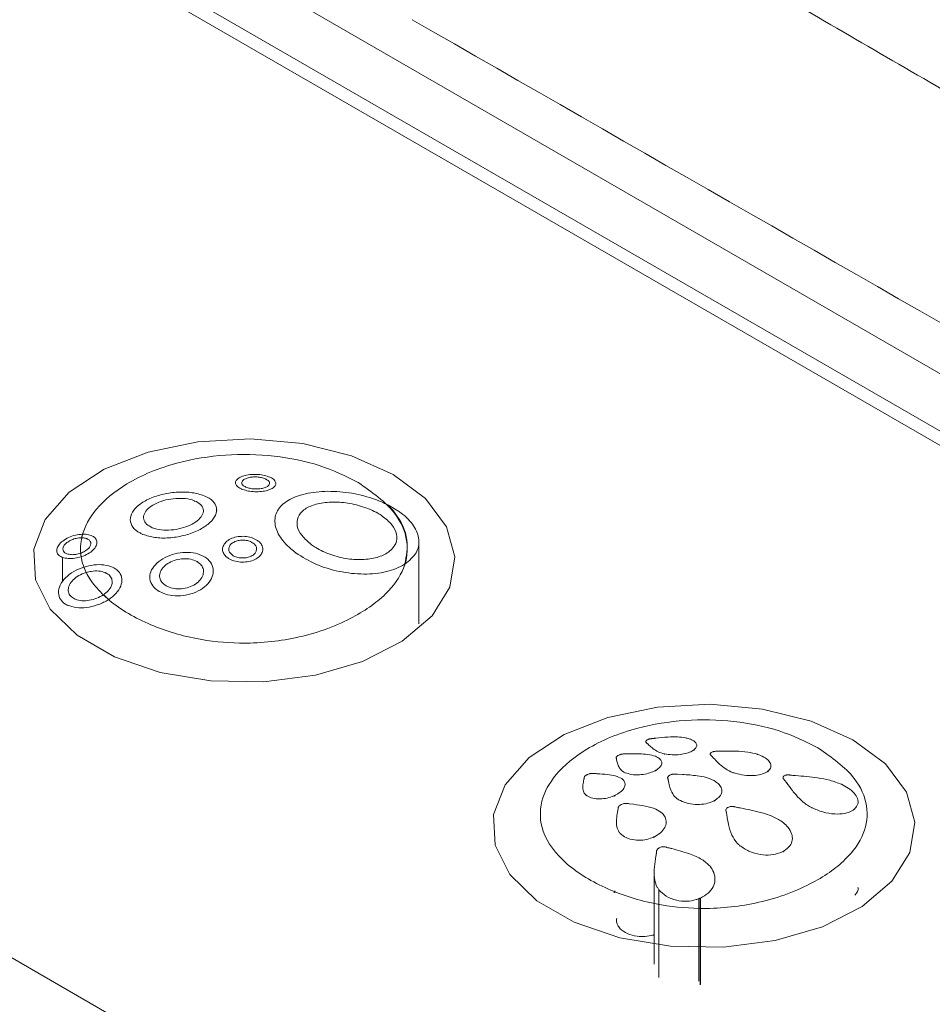
# Paper-space layout 'Isometrica' of a CAD drawing. Units: millimetres. Extents: x -489 to 1663, y -523 to 1233.
# Drawn here: x 184 to 210, y 329 to 357 of the extents above; entities that cross this region are included whole.
import ezdxf

# ---------------------------------------------------------------- set-up
doc = ezdxf.new("R2010")
doc.units = ezdxf.units.MM

psp = doc.layouts.new('Isometrica')

# ---------------------------------------------------------------- linework, layer by layer
at = {"color": 7, "linetype": 'Continuous', "lineweight": 15}
for p, q in [((142.389, 385.531), (239.97, 329.199)), ((143.803, 383.082), (235.727, 330.016)), ((235.727, 329.607), (143.803, 382.674)), ((209.564, 314.912), (117.64, 367.979)), ((189.761, 343.523), (189.761, 343.507)), ((190.905, 343.486), (190.905, 343.503)), ((189.225, 342.739), (189.225, 342.755)), ((194.375, 342.729), (194.106, 342.888)), ((186.771, 342.477), (186.771, 342.46)), ((190.879, 342.439), (190.879, 342.424)), ((185.822, 341.812), (185.822, 341.828)), ((194.974, 339.518), (194.974, 341.844)), ((185.358, 341.522), (185.371, 341.42)), ((189.392, 341.633), (189.392, 341.616)), ((190.536, 341.619), (190.536, 341.635)), ((185.451, 341.128), (185.519, 340.975)), ((189.127, 340.997), (189.127, 341.013)), ((186.531, 340.738), (186.531, 340.752)), ((187.326, 340.839), (187.326, 340.823)), ((184.73, 340.408), (184.73, 340.39)), ((201.421, 336.162), (201.421, 336.145)), ((201.452, 336.104), (201.452, 336.121)), ((202.787, 335.913), (202.787, 335.93)), ((202.789, 335.915), (202.789, 335.932)), ((202.87, 336.041), (202.87, 336.058)), ((200.577, 335.705), (200.577, 335.689)), ((200.584, 335.665), (200.584, 335.682)), ((203.254, 335.811), (203.254, 335.795)), ((203.254, 335.805), (203.255, 335.803)), ((203.286, 335.764), (203.295, 335.755)), ((203.286, 335.748), (203.286, 335.764)), ((203.295, 335.755), (203.348, 335.698)), ((203.476, 335.89), (203.455, 335.889)), ((203.621, 335.893), (203.476, 335.89)), ((204.598, 335.803), (204.591, 335.806)), ((201.876, 335.542), (201.876, 335.558)), ((204.978, 335.46), (204.978, 335.478)), ((199.671, 335.136), (199.671, 335.127)), ((199.672, 335.136), (199.672, 335.129)), ((201.685, 335.322), (201.685, 335.339)), ((201.689, 335.324), (201.689, 335.34)), ((202.043, 335.137), (202.043, 335.121)), ((202.047, 335.158), (202.046, 335.156)), ((202.051, 335.109), (202.054, 335.098)), ((202.051, 335.092), (202.051, 335.109)), ((202.054, 335.098), (202.068, 335.028)), ((202.318, 335.239), (202.297, 335.24)), ((202.462, 335.232), (202.318, 335.239)), ((204.884, 335.303), (204.884, 335.32)), ((204.886, 335.321), (204.886, 335.321)), ((204.886, 335.305), (204.886, 335.321)), ((204.886, 335.305), (204.886, 335.321)), ((204.888, 335.306), (204.888, 335.323)), ((205.322, 335.144), (205.322, 335.128)), ((205.357, 335.068), (205.357, 335.084)), ((199.631, 334.868), (199.631, 334.85)), ((200.832, 334.932), (200.832, 334.948)), ((203.372, 335.052), (203.367, 335.055)), ((200.546, 334.62), (200.546, 334.636)), ((200.55, 334.622), (200.55, 334.638)), ((203.581, 334.749), (203.581, 334.766)), ((200.636, 334.25), (200.619, 334.16)), ((200.638, 334.263), (200.636, 334.25)), ((200.637, 334.273), (200.637, 334.259)), ((200.638, 334.273), (200.638, 334.263)), ((200.84, 334.409), (200.836, 334.409)), ((200.947, 334.399), (200.927, 334.402)), ((201.07, 334.383), (200.947, 334.399)), ((203.36, 334.466), (203.36, 334.483)), ((203.363, 334.484), (203.363, 334.484)), ((203.363, 334.468), (203.363, 334.484)), ((203.363, 334.468), (203.363, 334.484)), ((203.366, 334.469), (203.366, 334.486)), ((207.454, 334.435), (207.454, 334.454)), ((203.698, 334.215), (203.698, 334.198)), ((203.708, 334.161), (203.708, 334.177)), ((200.587, 333.878), (200.587, 333.861)), ((202.001, 333.862), (202.001, 333.879)), ((201.658, 333.441), (201.658, 333.458)), ((201.662, 333.46), (201.662, 333.46)), ((201.662, 333.443), (201.662, 333.46)), ((201.662, 333.443), (201.662, 333.46)), ((201.665, 333.445), (201.665, 333.461)), ((205.587, 333.402), (205.587, 333.42)), ((201.724, 333.032), (201.724, 333.016)), ((201.66, 332.434), (201.66, 329.841)), ((203.387, 332.241), (203.387, 332.258)), ((201.794, 329.463), (201.794, 331.955)), ((202.969, 329.254), (202.969, 331.716)), ((202.974, 329.256), (202.974, 331.718)), ((201.658, 330.672), (201.658, 330.717)), ((201.658, 330.672), (201.66, 330.673))]:
    psp.add_line(p, q, dxfattribs=at)
at = {"color": 8, "linetype": 'Continuous', "lineweight": 15}
for p, q in [((190.613, 343.618), (190.613, 343.634)), ((189.929, 343.331), (189.929, 343.348)), ((188.599, 342.994), (188.599, 343.011)), ((193.931, 342.562), (193.931, 342.579)), ((185.531, 341.918), (185.531, 341.935)), ((187.13, 342.041), (187.13, 342.057)), ((190.244, 341.804), (190.244, 341.821)), ((191.478, 341.514), (191.478, 341.53)), ((184.846, 340.707), (184.846, 341.403)), ((188.668, 341.265), (188.668, 341.282)), ((189.56, 341.358), (189.56, 341.374)), ((186.072, 340.947), (186.072, 340.964)), ((187.589, 340.42), (187.589, 340.437)), ((184.994, 340.023), (184.994, 340.04)), ((201.422, 336.139), (201.422, 336.155)), ((201.486, 336.073), (201.486, 336.09)), ((202.792, 335.917), (202.792, 335.934)), ((202.808, 335.93), (202.808, 335.947)), ((200.593, 335.627), (200.593, 335.644)), ((201.955, 335.799), (201.955, 335.816)), ((203.254, 335.789), (203.254, 335.805)), ((203.255, 335.787), (203.255, 335.803)), ((203.295, 335.739), (203.295, 335.755)), ((203.348, 335.682), (203.348, 335.698)), ((200.835, 335.266), (200.835, 335.282)), ((201.693, 335.326), (201.693, 335.343)), ((201.716, 335.339), (201.716, 335.356)), ((202.054, 335.081), (202.054, 335.098)), ((203.901, 335.272), (203.901, 335.288)), ((204.906, 335.32), (204.906, 335.337)), ((205.323, 335.12), (205.323, 335.137)), ((202.068, 335.012), (202.068, 335.028)), ((205.418, 334.986), (205.418, 335.003)), ((199.723, 334.628), (199.723, 334.645)), ((200.512, 334.605), (200.512, 334.621)), ((200.541, 334.618), (200.541, 334.634)), ((202.355, 334.497), (202.355, 334.513)), ((203.392, 334.484), (203.392, 334.501)), ((206.136, 334.272), (206.136, 334.288)), ((207.342, 334.223), (207.342, 334.24)), ((207.344, 334.225), (207.344, 334.242)), ((207.365, 334.244), (207.365, 334.26)), ((203.724, 334.063), (203.724, 334.079)), ((200.696, 333.537), (200.696, 333.553)), ((201.626, 333.427), (201.626, 333.443)), ((204.089, 333.197), (204.089, 333.214)), ((205.322, 333.026), (205.322, 333.043)), ((205.327, 333.028), (205.327, 333.045)), ((205.358, 333.046), (205.358, 333.063)), ((200.541, 331.882), (200.541, 331.921)), ((202.931, 329.357), (202.931, 331.7))]:
    psp.add_line(p, q, dxfattribs=at)
at = {"color": 7, "linetype": 'Continuous', "lineweight": 15, "flags": 128}
for points in [[(194.242, 343.759), (193.053, 344.291), (191.673, 344.636), (190.188, 344.772), (188.69, 344.69), (187.275, 344.396), (186.031, 343.908), (185.037, 343.257), (184.354, 342.483), (184.026, 341.636), (184.073, 340.768), (184.493, 339.934), (185.258, 339.187), (186.322, 338.573), (187.616, 338.131), (189.061, 337.889), (190.564, 337.862), (192.032, 338.051), (193.372, 338.445), (194.5, 339.019), (195.345, 339.738), (195.855, 340.554), (195.996, 341.419), (195.761, 342.276), (195.164, 343.073), (194.242, 343.759)], [(207.31, 336.215), (206.121, 336.748), (204.741, 337.092), (203.255, 337.228), (201.758, 337.146), (200.343, 336.852), (199.099, 336.364), (198.105, 335.713), (197.422, 334.939), (197.094, 334.092), (197.141, 333.224), (197.56, 332.391), (198.326, 331.643), (199.39, 331.029), (200.684, 330.587), (202.128, 330.345), (203.632, 330.318), (205.099, 330.507), (206.439, 330.901), (207.568, 331.476), (208.413, 332.194), (208.922, 333.011), (209.064, 333.875), (208.829, 334.732), (208.231, 335.529), (207.31, 336.215)]]:
    psp.add_lwpolyline(points, dxfattribs=at)
at = {"color": 7, "linetype": 'Continuous', "lineweight": 15}
for points, knots in [([(358.44, 272.374), (357.776, 272.724), (347.383, 278.194), (327.261, 289.045), (298.064, 304.948), (268.85, 321.152), (239.619, 337.639), (218.249, 349.82), (206.619, 356.581), (204.741, 357.673)], [0, 0, 0, 0, 0.012956, 0.202766, 0.392755, 0.582879, 0.773092, 0.963347, 1, 1, 1, 1]), ([(348.54, 271.374), (335.735, 278.227), (310.125, 291.932), (271.699, 313.075), (233.255, 334.602), (207.606, 349.327), (194.78, 356.69)], [0, 0, 0, 0, 0.2499381, 0.4999009, 0.749938, 1, 1, 1, 1]), ([(193.247, 343.536), (192.894, 343.709), (192.192, 344.054), (190.865, 344.318), (189.46, 344.352), (187.969, 344.108), (186.676, 343.569), (185.762, 342.816), (185.319, 341.997), (185.355, 341.093), (186.018, 340.211), (187.188, 339.499), (188.529, 339.071), (189.992, 338.918), (191.564, 339.068), (193.023, 339.596), (194.055, 340.307), (194.607, 341.081), (194.694, 341.884), (194.321, 342.771), (193.636, 343.259), (193.247, 343.536)], [0, 0, 0, 0, 0.047935, 0.095332, 0.143199, 0.191793, 0.253874, 0.30619, 0.353272, 0.404158, 0.465625, 0.524157, 0.577828, 0.620791, 0.676308, 0.73921, 0.793838, 0.84158, 0.88905, 0.937009, 1, 1, 1, 1]), ([(190.737, 343.683), (190.688, 343.701), (190.59, 343.739), (190.402, 343.765), (190.209, 343.764), (190.029, 343.735), (189.883, 343.682), (189.786, 343.61), (189.75, 343.527), (189.781, 343.442), (189.854, 343.383), (189.914, 343.354), (189.929, 343.348)], [0, 0, 0, 0, 0.105457, 0.210956, 0.316095, 0.422152, 0.527679, 0.635364, 0.743519, 0.853761, 0.964095, 1, 1, 1, 1]), ([(189.929, 343.348), (189.978, 343.33), (190.076, 343.294), (190.263, 343.268), (190.456, 343.268), (190.635, 343.294), (190.781, 343.345), (190.879, 343.415), (190.916, 343.498), (190.886, 343.584), (190.812, 343.646), (190.752, 343.675), (190.737, 343.683)], [0, 0, 0, 0, 0.1052561, 0.2105689, 0.3152237, 0.4208025, 0.5263161, 0.6343845, 0.7429711, 0.8532357, 0.9631738, 1, 1, 1, 1]), ([(190.053, 343.403), (190.024, 343.418), (189.967, 343.449), (189.932, 343.506), (189.94, 343.565), (189.993, 343.619), (190.087, 343.661), (190.208, 343.687), (190.343, 343.693), (190.474, 343.68), (190.564, 343.656), (190.604, 343.638), (190.613, 343.634)], [0, 0, 0, 0, 0.107886, 0.215736, 0.32498, 0.435795, 0.544656, 0.653074, 0.758818, 0.864715, 0.970189, 1, 1, 1, 1]), ([(190.613, 343.634), (190.642, 343.619), (190.699, 343.587), (190.734, 343.529), (190.727, 343.471), (190.673, 343.417), (190.58, 343.376), (190.459, 343.351), (190.324, 343.345), (190.192, 343.358), (190.103, 343.382), (190.062, 343.399), (190.053, 343.403)], [0, 0, 0, 0, 0.107576, 0.215122, 0.323985, 0.434653, 0.543744, 0.652536, 0.758427, 0.864095, 0.969198, 1, 1, 1, 1]), ([(188.866, 343.157), (188.758, 343.19), (188.542, 343.257), (188.128, 343.27), (187.705, 343.213), (187.316, 343.086), (187.006, 342.904), (186.811, 342.69), (186.748, 342.465), (186.823, 342.256), (186.98, 342.125), (187.102, 342.07), (187.13, 342.057)], [0, 0, 0, 0, 0.1088995, 0.2178218, 0.3267016, 0.4355775, 0.5420243, 0.6486437, 0.7538194, 0.8604435, 0.9676738, 1, 1, 1, 1]), ([(194.106, 342.888), (194.011, 342.934), (193.722, 343.071), (193.157, 343.228), (192.457, 343.302), (191.803, 343.247), (191.277, 343.069), (190.944, 342.787), (190.841, 342.426), (190.969, 342.028), (191.229, 341.722), (191.429, 341.568), (191.478, 341.53)], [0, 0, 0, 0, 0.055732, 0.168871, 0.283203, 0.399649, 0.515169, 0.631103, 0.743836, 0.855011, 0.964827, 1, 1, 1, 1]), ([(187.13, 342.057), (187.238, 342.023), (187.454, 341.954), (187.868, 341.946), (188.29, 342.011), (188.681, 342.148), (188.99, 342.336), (189.185, 342.55), (189.247, 342.767), (189.174, 342.965), (189.018, 343.091), (188.895, 343.144), (188.866, 343.157)], [0, 0, 0, 0, 0.108682, 0.217363, 0.326564, 0.436098, 0.542799, 0.6488, 0.752941, 0.858921, 0.966375, 1, 1, 1, 1]), ([(187.396, 342.247), (187.335, 342.279), (187.213, 342.343), (187.137, 342.484), (187.153, 342.639), (187.265, 342.792), (187.458, 342.925), (187.71, 343.024), (187.995, 343.08), (188.282, 343.087), (188.483, 343.053), (188.576, 343.019), (188.599, 343.011)], [0, 0, 0, 0, 0.107575, 0.215199, 0.322242, 0.42926, 0.534467, 0.640744, 0.746677, 0.854857, 0.964155, 1, 1, 1, 1]), ([(188.599, 343.011), (188.661, 342.98), (188.783, 342.917), (188.859, 342.781), (188.842, 342.63), (188.729, 342.478), (188.536, 342.344), (188.286, 342.241), (188.001, 342.18), (187.714, 342.17), (187.512, 342.203), (187.419, 342.238), (187.396, 342.247)], [0, 0, 0, 0, 0.108058, 0.216166, 0.323544, 0.430253, 0.534726, 0.640419, 0.746337, 0.854964, 0.964677, 1, 1, 1, 1]), ([(191.923, 341.762), (191.822, 341.847), (191.622, 342.016), (191.493, 342.296), (191.512, 342.553), (191.685, 342.766), (191.995, 342.914), (192.411, 342.985), (192.893, 342.966), (193.381, 342.858), (193.728, 342.71), (193.889, 342.606), (193.931, 342.579)], [0, 0, 0, 0, 0.104848, 0.209773, 0.313612, 0.418506, 0.524106, 0.632707, 0.741787, 0.85205, 0.961707, 1, 1, 1, 1]), ([(194.576, 341.212), (194.616, 341.44), (194.703, 341.934), (194.436, 342.509), (194.166, 342.819), (194.106, 342.888)], [0, 0, 0, 0, 0.399955, 0.865983, 1, 1, 1, 1]), ([(194.576, 341.212), (194.699, 341.314), (194.939, 341.513), (195.007, 341.903), (194.858, 342.301), (194.59, 342.577), (194.404, 342.708), (194.375, 342.729)], [0, 0, 0, 0, 0.249738, 0.485547, 0.721959, 0.956796, 1, 1, 1, 1]), ([(193.931, 342.579), (194.032, 342.498), (194.233, 342.335), (194.361, 342.057), (194.34, 341.791), (194.16, 341.564), (193.843, 341.403), (193.425, 341.328), (192.945, 341.349), (192.46, 341.467), (192.119, 341.626), (191.961, 341.735), (191.923, 341.762)], [0, 0, 0, 0, 0.105446, 0.210931, 0.316154, 0.422321, 0.527852, 0.635442, 0.743455, 0.853737, 0.964398, 1, 1, 1, 1]), ([(185.406, 342.062), (185.34, 342.055), (185.209, 342.043), (185.012, 341.972), (184.845, 341.873), (184.728, 341.755), (184.673, 341.636), (184.682, 341.528), (184.744, 341.448), (184.815, 341.416), (184.846, 341.403)], [0, 0, 0, 0, 0.134347, 0.268678, 0.402464, 0.532886, 0.659338, 0.782344, 0.905534, 1, 1, 1, 1]), ([(184.971, 341.503), (184.943, 341.517), (184.887, 341.544), (184.851, 341.61), (184.856, 341.687), (184.904, 341.768), (184.99, 341.843), (185.104, 341.906), (185.241, 341.951), (185.333, 341.957), (185.381, 341.959)], [0, 0, 0, 0, 0.122835, 0.245793, 0.366651, 0.487308, 0.60784, 0.732514, 0.859819, 1, 1, 1, 1]), ([(185.531, 341.935), (185.559, 341.921), (185.615, 341.893), (185.651, 341.825), (185.646, 341.748), (185.597, 341.668), (185.511, 341.594), (185.424, 341.547), (185.37, 341.527), (185.358, 341.522)], [0, 0, 0, 0, 0.159511, 0.3191661, 0.4764442, 0.6336469, 0.7905256, 0.9523445, 1, 1, 1, 1]), ([(185.371, 341.42), (185.376, 341.422), (185.445, 341.444), (185.572, 341.5), (185.718, 341.608), (185.807, 341.727), (185.833, 341.842), (185.795, 341.942), (185.723, 341.999), (185.668, 342.021), (185.655, 342.027)], [0, 0, 0, 0, 0.0114563, 0.1765834, 0.3381728, 0.4972929, 0.650333, 0.8026326, 0.9551339, 1, 1, 1, 1]), ([(185.406, 342.062), (185.403, 342.051), (185.394, 342.017), (185.387, 341.983), (185.381, 341.959)], [0, 0, 0, 0, 0.318359, 1, 1, 1, 1]), ([(185.381, 341.959), (185.422, 341.957), (185.476, 341.953), (185.52, 341.938), (185.531, 341.935)], [0, 0, 0, 0, 0.73385, 1, 1, 1, 1]), ([(185.655, 342.027), (185.605, 342.041), (185.529, 342.062), (185.437, 342.062), (185.406, 342.062)], [0, 0, 0, 0, 0.66868, 1, 1, 1, 1]), ([(190.368, 341.895), (190.319, 341.921), (190.219, 341.973), (190.029, 342.006), (189.835, 341.999), (189.654, 341.951), (189.509, 341.866), (189.414, 341.757), (189.381, 341.632), (189.414, 341.509), (189.487, 341.423), (189.546, 341.383), (189.56, 341.374)], [0, 0, 0, 0, 0.106763, 0.213549, 0.320394, 0.4281, 0.534598, 0.642262, 0.749205, 0.857537, 0.96588, 1, 1, 1, 1]), ([(189.56, 341.374), (189.609, 341.348), (189.708, 341.296), (189.898, 341.264), (190.093, 341.27), (190.274, 341.319), (190.42, 341.402), (190.514, 341.512), (190.546, 341.636), (190.514, 341.759), (190.44, 341.846), (190.382, 341.885), (190.368, 341.895)], [0, 0, 0, 0, 0.1067724, 0.2135662, 0.3204454, 0.4282066, 0.5347305, 0.6423827, 0.749264, 0.8575699, 0.9659381, 1, 1, 1, 1]), ([(189.684, 341.459), (189.655, 341.481), (189.598, 341.525), (189.563, 341.61), (189.57, 341.697), (189.623, 341.778), (189.714, 341.843), (189.833, 341.885), (189.967, 341.899), (190.1, 341.884), (190.192, 341.852), (190.234, 341.827), (190.244, 341.821)], [0, 0, 0, 0, 0.107226, 0.214456, 0.322137, 0.430865, 0.538085, 0.645892, 0.752281, 0.859667, 0.967029, 1, 1, 1, 1]), ([(190.244, 341.821), (190.273, 341.798), (190.33, 341.754), (190.365, 341.669), (190.358, 341.582), (190.305, 341.502), (190.214, 341.437), (190.095, 341.395), (189.961, 341.381), (189.828, 341.396), (189.736, 341.428), (189.693, 341.453), (189.684, 341.459)], [0, 0, 0, 0, 0.107277, 0.21456, 0.322263, 0.43096, 0.538135, 0.645941, 0.752353, 0.859791, 0.967187, 1, 1, 1, 1]), ([(185.358, 341.522), (185.312, 341.509), (185.221, 341.483), (185.081, 341.475), (185.008, 341.494), (184.971, 341.503)], [0, 0, 0, 0, 0.3299892, 0.6599348, 1, 1, 1, 1]), ([(188.863, 341.426), (188.786, 341.461), (188.632, 341.532), (188.337, 341.556), (188.034, 341.515), (187.748, 341.408), (187.514, 341.247), (187.361, 341.049), (187.308, 340.838), (187.361, 340.638), (187.477, 340.507), (187.568, 340.45), (187.589, 340.437)], [0, 0, 0, 0, 0.1047348, 0.2094523, 0.3152836, 0.4239513, 0.5327386, 0.6427281, 0.7511093, 0.8594851, 0.9666455, 1, 1, 1, 1]), ([(191.478, 341.53), (191.658, 341.417), (192.019, 341.19), (192.708, 340.982), (193.414, 340.904), (194.069, 340.975), (194.426, 341.117), (194.57, 341.208), (194.576, 341.212)], [0, 0, 0, 0, 0.197213, 0.394369, 0.593716, 0.794776, 0.991585, 1, 1, 1, 1]), ([(184.846, 341.403), (184.897, 341.39), (184.999, 341.364), (185.188, 341.373), (185.312, 341.405), (185.371, 341.42)], [0, 0, 0, 0, 0.342813, 0.685451, 1, 1, 1, 1]), ([(187.589, 340.437), (187.667, 340.401), (187.822, 340.329), (188.118, 340.3), (188.423, 340.335), (188.708, 340.438), (188.94, 340.599), (189.092, 340.799), (189.144, 341.016), (189.091, 341.223), (188.974, 341.356), (188.884, 341.413), (188.863, 341.426)], [0, 0, 0, 0, 0.1053226, 0.2106455, 0.3166171, 0.4246389, 0.532592, 0.642372, 0.7513117, 0.8605414, 0.9679963, 1, 1, 1, 1]), ([(187.785, 340.595), (187.74, 340.627), (187.652, 340.691), (187.596, 340.824), (187.605, 340.967), (187.684, 341.108), (187.826, 341.232), (188.014, 341.322), (188.228, 341.369), (188.441, 341.366), (188.586, 341.326), (188.653, 341.29), (188.668, 341.282)], [0, 0, 0, 0, 0.105315, 0.210626, 0.31672, 0.425031, 0.5333, 0.643241, 0.752063, 0.860933, 0.968038, 1, 1, 1, 1]), ([(188.668, 341.282), (188.712, 341.25), (188.8, 341.185), (188.857, 341.05), (188.848, 340.905), (188.769, 340.761), (188.627, 340.637), (188.439, 340.547), (188.225, 340.504), (188.013, 340.509), (187.867, 340.55), (187.8, 340.587), (187.785, 340.595)], [0, 0, 0, 0, 0.10496, 0.209902, 0.315952, 0.424732, 0.533566, 0.643623, 0.752003, 0.860289, 0.96725, 1, 1, 1, 1]), ([(185.451, 341.128), (185.351, 341.09), (185.152, 341.015), (184.916, 340.828), (184.762, 340.615), (184.713, 340.397), (184.768, 340.208), (184.883, 340.095), (184.972, 340.051), (184.994, 340.04)], [0, 0, 0, 0, 0.162277, 0.324526, 0.487992, 0.646427, 0.800981, 0.951009, 1, 1, 1, 1]), ([(185.189, 340.221), (185.146, 340.246), (185.059, 340.298), (185.002, 340.418), (185.007, 340.556), (185.079, 340.699), (185.213, 340.832), (185.37, 340.925), (185.479, 340.961), (185.519, 340.975)], [0, 0, 0, 0, 0.147644, 0.295351, 0.442808, 0.594353, 0.748846, 0.908635, 1, 1, 1, 1]), ([(186.268, 341.12), (186.189, 341.147), (186.033, 341.2), (185.74, 341.199), (185.546, 341.152), (185.451, 341.128)], [0, 0, 0, 0, 0.33772, 0.675176, 1, 1, 1, 1]), ([(185.519, 340.975), (185.566, 340.987), (185.685, 341.016), (185.876, 341.022), (186.008, 340.992), (186.066, 340.966), (186.072, 340.964)], [0, 0, 0, 0, 0.238627, 0.601206, 0.956788, 1, 1, 1, 1]), ([(186.072, 340.964), (186.116, 340.938), (186.203, 340.885), (186.26, 340.765), (186.254, 340.628), (186.181, 340.487), (186.083, 340.392), (186.018, 340.348), (186.008, 340.34)], [0, 0, 0, 0, 0.189879, 0.379838, 0.569441, 0.763733, 0.961054, 1, 1, 1, 1]), ([(186.158, 340.208), (186.193, 340.232), (186.309, 340.313), (186.458, 340.477), (186.544, 340.692), (186.523, 340.891), (186.42, 341.037), (186.311, 341.097), (186.268, 341.12)], [0, 0, 0, 0, 0.08833, 0.29038, 0.490142, 0.684581, 0.874898, 1, 1, 1, 1]), ([(184.994, 340.04), (185.072, 340.014), (185.229, 339.962), (185.526, 339.97), (185.833, 340.04), (186.044, 340.136), (186.144, 340.199), (186.158, 340.208)], [0, 0, 0, 0, 0.234729, 0.469235, 0.710493, 0.959711, 1, 1, 1, 1]), ([(186.008, 340.34), (185.946, 340.305), (185.822, 340.234), (185.603, 340.176), (185.389, 340.163), (185.254, 340.192), (185.196, 340.218), (185.189, 340.221)], [0, 0, 0, 0, 0.242317, 0.484508, 0.729501, 0.969223, 1, 1, 1, 1]), ([(186.008, 340.34), (186.043, 340.308), (186.092, 340.263), (186.144, 340.22), (186.158, 340.208)], [0, 0, 0, 0, 0.725512, 1, 1, 1, 1]), ([(206.315, 335.992), (205.962, 336.165), (205.26, 336.51), (203.933, 336.775), (202.528, 336.808), (201.037, 336.565), (199.744, 336.025), (198.829, 335.272), (198.387, 334.453), (198.423, 333.549), (199.086, 332.667), (200.256, 331.955), (201.597, 331.527), (203.06, 331.374), (204.632, 331.524), (206.091, 332.052), (207.123, 332.764), (207.675, 333.537), (207.762, 334.34), (207.389, 335.227), (206.704, 335.715), (206.315, 335.992)], [0, 0, 0, 0, 0.047935, 0.095332, 0.143199, 0.191793, 0.253874, 0.30619, 0.353272, 0.404158, 0.465625, 0.524157, 0.577828, 0.620791, 0.676308, 0.73921, 0.793838, 0.84158, 0.88905, 0.937009, 1, 1, 1, 1]), ([(201.447, 336.203), (201.442, 336.199), (201.433, 336.191), (201.422, 336.175), (201.422, 336.163), (201.422, 336.155)], [0, 0, 0, 0, 0.260642, 0.521305, 1, 1, 1, 1]), ([(201.529, 336.24), (201.52, 336.238), (201.502, 336.233), (201.473, 336.221), (201.457, 336.21), (201.447, 336.203)], [0, 0, 0, 0, 0.26261, 0.523559, 1, 1, 1, 1]), ([(201.618, 336.253), (201.61, 336.253), (201.594, 336.252), (201.564, 336.248), (201.543, 336.244), (201.529, 336.24)], [0, 0, 0, 0, 0.261255, 0.522525, 1, 1, 1, 1]), ([(201.703, 336.263), (201.696, 336.262), (201.68, 336.26), (201.652, 336.257), (201.631, 336.255), (201.618, 336.253)], [0, 0, 0, 0, 0.269936, 0.539872, 1, 1, 1, 1]), ([(202.546, 336.274), (202.474, 336.284), (202.316, 336.306), (202.025, 336.296), (201.819, 336.275), (201.703, 336.263)], [0, 0, 0, 0, 0.27071, 0.592492, 1, 1, 1, 1]), ([(202.808, 335.947), (202.831, 335.973), (202.879, 336.027), (202.866, 336.111), (202.791, 336.187), (202.676, 336.242), (202.582, 336.265), (202.546, 336.274)], [0, 0, 0, 0, 0.2132464, 0.4267067, 0.6373621, 0.8573821, 1, 1, 1, 1]), ([(201.422, 336.155), (201.423, 336.152), (201.425, 336.146), (201.433, 336.134), (201.445, 336.126), (201.452, 336.121)], [0, 0, 0, 0, 0.255444, 0.510887, 1, 1, 1, 1]), ([(201.452, 336.121), (201.455, 336.118), (201.461, 336.113), (201.472, 336.103), (201.481, 336.095), (201.486, 336.09)], [0, 0, 0, 0, 0.265294, 0.530587, 1, 1, 1, 1]), ([(201.486, 336.09), (201.52, 336.058), (201.592, 335.991), (201.72, 335.898), (201.851, 335.839), (201.938, 335.819), (201.955, 335.816)], [0, 0, 0, 0, 0.3076371, 0.6431855, 0.928015, 1, 1, 1, 1]), ([(201.955, 335.816), (202.024, 335.805), (202.162, 335.784), (202.39, 335.793), (202.587, 335.832), (202.716, 335.882), (202.769, 335.918), (202.787, 335.93)], [0, 0, 0, 0, 0.2402605, 0.4816755, 0.6956705, 0.8931225, 1, 1, 1, 1]), ([(202.787, 335.93), (202.787, 335.93), (202.788, 335.93), (202.788, 335.931), (202.789, 335.931), (202.789, 335.932)], [0, 0, 0, 0, 0.252165, 0.504231, 1, 1, 1, 1]), ([(202.789, 335.932), (202.79, 335.932), (202.79, 335.932), (202.791, 335.933), (202.792, 335.933), (202.792, 335.934)], [0, 0, 0, 0, 0.268507, 0.537014, 1, 1, 1, 1]), ([(202.792, 335.934), (202.795, 335.936), (202.799, 335.939), (202.804, 335.943), (202.806, 335.945), (202.808, 335.947)], [0, 0, 0, 0, 0.499858, 0.749907, 1, 1, 1, 1]), ([(200.581, 335.724), (200.58, 335.72), (200.577, 335.712), (200.576, 335.698), (200.581, 335.688), (200.584, 335.682)], [0, 0, 0, 0, 0.25805, 0.516095, 1, 1, 1, 1]), ([(200.636, 335.774), (200.629, 335.77), (200.615, 335.762), (200.594, 335.745), (200.586, 335.732), (200.581, 335.724)], [0, 0, 0, 0, 0.263629, 0.527294, 1, 1, 1, 1]), ([(200.584, 335.682), (200.585, 335.679), (200.587, 335.672), (200.59, 335.659), (200.592, 335.65), (200.593, 335.644)], [0, 0, 0, 0, 0.267778, 0.535554, 1, 1, 1, 1]), ([(200.593, 335.644), (200.603, 335.603), (200.622, 335.519), (200.676, 335.4), (200.756, 335.319), (200.822, 335.288), (200.835, 335.282)], [0, 0, 0, 0, 0.309461, 0.644057, 0.930107, 1, 1, 1, 1]), ([(200.737, 335.808), (200.728, 335.806), (200.708, 335.802), (200.673, 335.792), (200.651, 335.781), (200.636, 335.774)], [0, 0, 0, 0, 0.2626423, 0.5250981, 1, 1, 1, 1]), ([(200.827, 335.813), (200.82, 335.813), (200.805, 335.814), (200.775, 335.813), (200.752, 335.81), (200.737, 335.808)], [0, 0, 0, 0, 0.25861, 0.517234, 1, 1, 1, 1]), ([(200.911, 335.815), (200.904, 335.814), (200.889, 335.814), (200.861, 335.813), (200.84, 335.813), (200.827, 335.813)], [0, 0, 0, 0, 0.267042, 0.534085, 1, 1, 1, 1]), ([(201.698, 335.747), (201.627, 335.767), (201.487, 335.806), (201.21, 335.819), (201.019, 335.816), (200.911, 335.815)], [0, 0, 0, 0, 0.317162, 0.616813, 1, 1, 1, 1]), ([(201.716, 335.356), (201.756, 335.384), (201.836, 335.439), (201.884, 335.533), (201.871, 335.623), (201.804, 335.696), (201.73, 335.732), (201.698, 335.747)], [0, 0, 0, 0, 0.206439, 0.413101, 0.61717, 0.833003, 1, 1, 1, 1]), ([(203.28, 335.852), (203.275, 335.848), (203.266, 335.841), (203.255, 335.825), (203.254, 335.813), (203.254, 335.805)], [0, 0, 0, 0, 0.264998, 0.529964, 1, 1, 1, 1]), ([(203.255, 335.803), (203.256, 335.8), (203.258, 335.792), (203.267, 335.779), (203.279, 335.77), (203.286, 335.764)], [0, 0, 0, 0, 0.265354, 0.53073, 1, 1, 1, 1]), ([(203.362, 335.884), (203.353, 335.882), (203.335, 335.879), (203.306, 335.869), (203.29, 335.859), (203.28, 335.852)], [0, 0, 0, 0, 0.2616017, 0.5232193, 1, 1, 1, 1]), ([(203.348, 335.698), (203.391, 335.652), (203.477, 335.559), (203.63, 335.425), (203.782, 335.332), (203.881, 335.295), (203.901, 335.288)], [0, 0, 0, 0, 0.322545, 0.650563, 0.928905, 1, 1, 1, 1]), ([(203.455, 335.889), (203.446, 335.89), (203.43, 335.891), (203.398, 335.89), (203.376, 335.886), (203.362, 335.884)], [0, 0, 0, 0, 0.260764, 0.521518, 1, 1, 1, 1]), ([(204.591, 335.806), (204.503, 335.828), (204.307, 335.878), (203.972, 335.896), (203.739, 335.894), (203.621, 335.893)], [0, 0, 0, 0, 0.285088, 0.638253, 1, 1, 1, 1]), ([(204.906, 335.337), (204.933, 335.369), (204.989, 335.433), (204.975, 335.547), (204.889, 335.656), (204.754, 335.743), (204.644, 335.786), (204.598, 335.803)], [0, 0, 0, 0, 0.212607, 0.425552, 0.633063, 0.848571, 1, 1, 1, 1]), ([(199.662, 335.084), (199.652, 335.036), (199.631, 334.938), (199.628, 334.796), (199.666, 334.695), (199.713, 334.653), (199.723, 334.645)], [0, 0, 0, 0, 0.312286, 0.64515, 0.925985, 1, 1, 1, 1]), ([(199.672, 335.129), (199.671, 335.125), (199.669, 335.117), (199.666, 335.102), (199.664, 335.091), (199.662, 335.084)], [0, 0, 0, 0, 0.269939, 0.539877, 1, 1, 1, 1]), ([(199.688, 335.178), (199.685, 335.173), (199.679, 335.165), (199.674, 335.154), (199.673, 335.148), (199.673, 335.147)], [0, 0, 0, 0, 0.411003, 0.822024, 1, 1, 1, 1]), ([(199.764, 335.231), (199.755, 335.227), (199.738, 335.219), (199.711, 335.202), (199.697, 335.187), (199.688, 335.178)], [0, 0, 0, 0, 0.262609, 0.524226, 1, 1, 1, 1]), ([(199.872, 335.26), (199.862, 335.259), (199.843, 335.256), (199.805, 335.248), (199.78, 335.237), (199.764, 335.231)], [0, 0, 0, 0, 0.260608, 0.521265, 1, 1, 1, 1]), ([(199.957, 335.258), (199.95, 335.259), (199.937, 335.261), (199.909, 335.263), (199.887, 335.261), (199.872, 335.26)], [0, 0, 0, 0, 0.2554328, 0.510871, 1, 1, 1, 1]), ([(200.036, 335.253), (200.029, 335.253), (200.015, 335.254), (199.989, 335.256), (199.969, 335.257), (199.957, 335.258)], [0, 0, 0, 0, 0.265291, 0.530581, 1, 1, 1, 1]), ([(200.738, 335.113), (200.68, 335.141), (200.567, 335.197), (200.314, 335.233), (200.136, 335.246), (200.036, 335.253)], [0, 0, 0, 0, 0.3156131, 0.6160914, 1, 1, 1, 1]), ([(200.55, 334.638), (200.602, 334.667), (200.707, 334.724), (200.804, 334.832), (200.841, 334.939), (200.82, 335.037), (200.765, 335.088), (200.738, 335.113)], [0, 0, 0, 0, 0.2041465, 0.4087815, 0.6047023, 0.8061728, 1, 1, 1, 1]), ([(200.835, 335.282), (200.893, 335.263), (201.008, 335.224), (201.231, 335.215), (201.445, 335.246), (201.595, 335.294), (201.665, 335.328), (201.685, 335.339)], [0, 0, 0, 0, 0.246526, 0.494156, 0.714531, 0.915754, 1, 1, 1, 1]), ([(201.685, 335.339), (201.686, 335.339), (201.686, 335.339), (201.687, 335.34), (201.688, 335.34), (201.689, 335.34)], [0, 0, 0, 0, 0.254719, 0.509333, 1, 1, 1, 1]), ([(201.689, 335.34), (201.689, 335.341), (201.69, 335.341), (201.691, 335.342), (201.692, 335.342), (201.693, 335.343)], [0, 0, 0, 0, 0.27119, 0.542381, 1, 1, 1, 1]), ([(201.693, 335.343), (201.695, 335.344), (201.699, 335.346), (201.706, 335.35), (201.712, 335.354), (201.716, 335.356)], [0, 0, 0, 0, 0.251632, 0.503265, 1, 1, 1, 1]), ([(202.046, 335.156), (202.045, 335.152), (202.042, 335.143), (202.042, 335.127), (202.048, 335.116), (202.051, 335.109)], [0, 0, 0, 0, 0.267314, 0.534644, 1, 1, 1, 1]), ([(202.103, 335.211), (202.096, 335.206), (202.082, 335.198), (202.061, 335.181), (202.053, 335.167), (202.047, 335.158)], [0, 0, 0, 0, 0.2683013, 0.5359767, 1, 1, 1, 1]), ([(202.204, 335.241), (202.194, 335.239), (202.174, 335.237), (202.139, 335.227), (202.117, 335.217), (202.103, 335.211)], [0, 0, 0, 0, 0.263529, 0.525389, 1, 1, 1, 1]), ([(202.297, 335.24), (202.289, 335.241), (202.274, 335.243), (202.243, 335.244), (202.219, 335.242), (202.204, 335.241)], [0, 0, 0, 0, 0.260394, 0.520782, 1, 1, 1, 1]), ([(203.367, 335.055), (203.293, 335.088), (203.148, 335.152), (202.832, 335.206), (202.603, 335.222), (202.462, 335.232)], [0, 0, 0, 0, 0.287254, 0.561413, 1, 1, 1, 1]), ([(203.901, 335.288), (203.982, 335.264), (204.145, 335.216), (204.413, 335.193), (204.646, 335.215), (204.8, 335.264), (204.863, 335.306), (204.884, 335.32)], [0, 0, 0, 0, 0.237262, 0.475438, 0.691688, 0.894203, 1, 1, 1, 1]), ([(204.884, 335.32), (204.884, 335.32), (204.885, 335.32), (204.885, 335.321), (204.886, 335.321), (204.886, 335.321)], [0, 0, 0, 0, 0.272392, 0.544776, 1, 1, 1, 1]), ([(204.886, 335.321), (204.886, 335.321), (204.887, 335.322), (204.887, 335.322), (204.888, 335.323), (204.888, 335.323)], [0, 0, 0, 0, 0.259952, 0.51991, 1, 1, 1, 1]), ([(204.888, 335.323), (204.891, 335.325), (204.896, 335.329), (204.901, 335.333), (204.904, 335.336), (204.906, 335.337)], [0, 0, 0, 0, 0.499789, 0.7498723, 1, 1, 1, 1]), ([(205.347, 335.189), (205.343, 335.185), (205.334, 335.177), (205.323, 335.16), (205.323, 335.146), (205.323, 335.137)], [0, 0, 0, 0, 0.262113, 0.524195, 1, 1, 1, 1]), ([(205.323, 335.137), (205.324, 335.132), (205.326, 335.123), (205.336, 335.105), (205.349, 335.093), (205.357, 335.084)], [0, 0, 0, 0, 0.262282, 0.524595, 1, 1, 1, 1]), ([(205.43, 335.217), (205.422, 335.216), (205.404, 335.214), (205.374, 335.205), (205.358, 335.195), (205.347, 335.189)], [0, 0, 0, 0, 0.2595177, 0.5190666, 1, 1, 1, 1]), ([(205.357, 335.084), (205.363, 335.077), (205.374, 335.062), (205.394, 335.035), (205.409, 335.015), (205.418, 335.003)], [0, 0, 0, 0, 0.273446, 0.546891, 1, 1, 1, 1]), ([(205.528, 335.212), (205.519, 335.214), (205.502, 335.217), (205.469, 335.22), (205.445, 335.218), (205.43, 335.217)], [0, 0, 0, 0, 0.25911, 0.518213, 1, 1, 1, 1]), ([(205.68, 335.2), (205.666, 335.201), (205.639, 335.203), (205.588, 335.207), (205.551, 335.21), (205.528, 335.212)], [0, 0, 0, 0, 0.269619, 0.539238, 1, 1, 1, 1]), ([(206.983, 334.952), (206.873, 334.993), (206.655, 335.076), (206.209, 335.153), (205.887, 335.182), (205.68, 335.2)], [0, 0, 0, 0, 0.265521, 0.526415, 1, 1, 1, 1]), ([(202.068, 335.028), (202.079, 334.971), (202.103, 334.857), (202.171, 334.689), (202.264, 334.571), (202.34, 334.522), (202.355, 334.513)], [0, 0, 0, 0, 0.323506, 0.651469, 0.934224, 1, 1, 1, 1]), ([(203.392, 334.501), (203.44, 334.535), (203.534, 334.603), (203.59, 334.731), (203.572, 334.86), (203.493, 334.971), (203.408, 335.028), (203.372, 335.052)], [0, 0, 0, 0, 0.210175, 0.420627, 0.627154, 0.843461, 1, 1, 1, 1]), ([(205.418, 335.003), (205.473, 334.927), (205.585, 334.77), (205.781, 334.541), (205.977, 334.374), (206.106, 334.304), (206.136, 334.288)], [0, 0, 0, 0, 0.316564, 0.647234, 0.919749, 1, 1, 1, 1]), ([(207.365, 334.26), (207.398, 334.303), (207.465, 334.387), (207.451, 334.544), (207.353, 334.703), (207.189, 334.843), (207.047, 334.918), (206.983, 334.952)], [0, 0, 0, 0, 0.205478, 0.411278, 0.61239, 0.823658, 1, 1, 1, 1]), ([(199.723, 334.645), (199.768, 334.617), (199.858, 334.561), (200.057, 334.529), (200.269, 334.544), (200.422, 334.584), (200.497, 334.615), (200.512, 334.621)], [0, 0, 0, 0, 0.250179, 0.501294, 0.729503, 0.942547, 1, 1, 1, 1]), ([(200.512, 334.621), (200.515, 334.622), (200.52, 334.624), (200.529, 334.629), (200.537, 334.632), (200.541, 334.634)], [0, 0, 0, 0, 0.249899, 0.499797, 1, 1, 1, 1]), ([(200.541, 334.634), (200.542, 334.634), (200.543, 334.635), (200.544, 334.636), (200.545, 334.636), (200.546, 334.636)], [0, 0, 0, 0, 0.268504, 0.537007, 1, 1, 1, 1]), ([(200.546, 334.636), (200.546, 334.637), (200.547, 334.637), (200.548, 334.637), (200.549, 334.638), (200.55, 334.638)], [0, 0, 0, 0, 0.252236, 0.504313, 1, 1, 1, 1]), ([(200.654, 334.321), (200.651, 334.316), (200.645, 334.306), (200.639, 334.294), (200.639, 334.287), (200.639, 334.285)], [0, 0, 0, 0, 0.418358, 0.836755, 1, 1, 1, 1]), ([(200.729, 334.38), (200.721, 334.375), (200.704, 334.367), (200.677, 334.348), (200.663, 334.331), (200.654, 334.321)], [0, 0, 0, 0, 0.261564, 0.523165, 1, 1, 1, 1]), ([(200.836, 334.409), (200.826, 334.408), (200.807, 334.405), (200.77, 334.397), (200.745, 334.386), (200.729, 334.38)], [0, 0, 0, 0, 0.264921, 0.529874, 1, 1, 1, 1]), ([(200.927, 334.402), (200.92, 334.403), (200.906, 334.407), (200.877, 334.411), (200.855, 334.41), (200.84, 334.409)], [0, 0, 0, 0, 0.265365, 0.530739, 1, 1, 1, 1]), ([(201.889, 334.127), (201.832, 334.168), (201.699, 334.262), (201.402, 334.335), (201.182, 334.367), (201.07, 334.383)], [0, 0, 0, 0, 0.274946, 0.632526, 1, 1, 1, 1]), ([(202.355, 334.513), (202.422, 334.479), (202.557, 334.412), (202.815, 334.369), (203.066, 334.381), (203.247, 334.428), (203.332, 334.469), (203.36, 334.483)], [0, 0, 0, 0, 0.241602, 0.484245, 0.701654, 0.902373, 1, 1, 1, 1]), ([(203.36, 334.483), (203.36, 334.483), (203.361, 334.483), (203.362, 334.483), (203.363, 334.484), (203.363, 334.484)], [0, 0, 0, 0, 0.275536, 0.551062, 1, 1, 1, 1]), ([(203.363, 334.484), (203.363, 334.484), (203.364, 334.485), (203.365, 334.485), (203.366, 334.485), (203.366, 334.486)], [0, 0, 0, 0, 0.26281, 0.525625, 1, 1, 1, 1]), ([(203.366, 334.486), (203.368, 334.487), (203.373, 334.489), (203.382, 334.494), (203.388, 334.498), (203.392, 334.501)], [0, 0, 0, 0, 0.25458, 0.509159, 1, 1, 1, 1]), ([(203.702, 334.239), (203.701, 334.234), (203.698, 334.223), (203.698, 334.202), (203.704, 334.187), (203.708, 334.177)], [0, 0, 0, 0, 0.2618114, 0.5236466, 1, 1, 1, 1]), ([(203.758, 334.296), (203.751, 334.292), (203.737, 334.284), (203.716, 334.266), (203.707, 334.249), (203.702, 334.239)], [0, 0, 0, 0, 0.263754, 0.527394, 1, 1, 1, 1]), ([(203.86, 334.322), (203.85, 334.321), (203.83, 334.32), (203.794, 334.313), (203.772, 334.303), (203.758, 334.296)], [0, 0, 0, 0, 0.26315, 0.524811, 1, 1, 1, 1]), ([(203.958, 334.307), (203.949, 334.31), (203.933, 334.315), (203.9, 334.321), (203.876, 334.321), (203.86, 334.322)], [0, 0, 0, 0, 0.262121, 0.524244, 1, 1, 1, 1]), ([(204.108, 334.28), (204.094, 334.282), (204.067, 334.287), (204.017, 334.296), (203.98, 334.303), (203.958, 334.307)], [0, 0, 0, 0, 0.272664, 0.545327, 1, 1, 1, 1]), ([(205.328, 333.864), (205.236, 333.923), (205.054, 334.039), (204.631, 334.175), (204.313, 334.239), (204.108, 334.28)], [0, 0, 0, 0, 0.267656, 0.526276, 1, 1, 1, 1]), ([(206.136, 334.288), (206.239, 334.243), (206.446, 334.153), (206.784, 334.096), (207.075, 334.112), (207.251, 334.174), (207.322, 334.225), (207.342, 334.24)], [0, 0, 0, 0, 0.2465712, 0.4941446, 0.7162249, 0.9191968, 1, 1, 1, 1]), ([(207.342, 334.24), (207.342, 334.24), (207.342, 334.24), (207.343, 334.241), (207.344, 334.242), (207.344, 334.242)], [0, 0, 0, 0, 0.257339, 0.514678, 1, 1, 1, 1]), ([(207.344, 334.242), (207.348, 334.245), (207.353, 334.249), (207.36, 334.256), (207.363, 334.259), (207.365, 334.26)], [0, 0, 0, 0, 0.499896, 0.74993, 1, 1, 1, 1]), ([(200.619, 334.16), (200.607, 334.091), (200.584, 333.956), (200.586, 333.76), (200.633, 333.623), (200.686, 333.564), (200.696, 333.553)], [0, 0, 0, 0, 0.332501, 0.6562, 0.937626, 1, 1, 1, 1]), ([(201.665, 333.461), (201.728, 333.497), (201.855, 333.569), (201.97, 333.716), (202.012, 333.87), (201.984, 334.013), (201.919, 334.091), (201.889, 334.127)], [0, 0, 0, 0, 0.207375, 0.415154, 0.615814, 0.822077, 1, 1, 1, 1]), ([(203.708, 334.177), (203.71, 334.168), (203.713, 334.15), (203.718, 334.118), (203.722, 334.094), (203.724, 334.079)], [0, 0, 0, 0, 0.272609, 0.545216, 1, 1, 1, 1]), ([(203.724, 334.079), (203.739, 333.988), (203.769, 333.801), (203.85, 333.526), (203.967, 333.322), (204.067, 333.233), (204.089, 333.214)], [0, 0, 0, 0, 0.315116, 0.647167, 0.924096, 1, 1, 1, 1]), ([(205.358, 333.063), (205.415, 333.106), (205.53, 333.191), (205.598, 333.365), (205.578, 333.551), (205.482, 333.723), (205.375, 333.821), (205.328, 333.864)], [0, 0, 0, 0, 0.20561, 0.41145, 0.614603, 0.829928, 1, 1, 1, 1]), ([(200.696, 333.553), (200.748, 333.511), (200.852, 333.426), (201.085, 333.361), (201.33, 333.358), (201.512, 333.398), (201.603, 333.434), (201.626, 333.443)], [0, 0, 0, 0, 0.247635, 0.496304, 0.720285, 0.928905, 1, 1, 1, 1]), ([(201.626, 333.443), (201.629, 333.445), (201.634, 333.447), (201.645, 333.452), (201.653, 333.455), (201.658, 333.458)], [0, 0, 0, 0, 0.251771, 0.503543, 1, 1, 1, 1]), ([(201.658, 333.458), (201.659, 333.458), (201.659, 333.458), (201.66, 333.459), (201.661, 333.459), (201.662, 333.46)], [0, 0, 0, 0, 0.259931, 0.519851, 1, 1, 1, 1]), ([(201.662, 333.46), (201.662, 333.46), (201.663, 333.46), (201.664, 333.461), (201.665, 333.461), (201.665, 333.461)], [0, 0, 0, 0, 0.272381, 0.5447561, 1, 1, 1, 1]), ([(201.818, 333.151), (201.81, 333.147), (201.793, 333.138), (201.764, 333.118), (201.75, 333.099), (201.741, 333.087)], [0, 0, 0, 0, 0.259556, 0.519104, 1, 1, 1, 1]), ([(201.927, 333.176), (201.917, 333.175), (201.897, 333.175), (201.859, 333.168), (201.834, 333.158), (201.818, 333.151)], [0, 0, 0, 0, 0.262043, 0.524115, 1, 1, 1, 1]), ([(202.019, 333.157), (202.012, 333.16), (201.997, 333.166), (201.967, 333.174), (201.942, 333.175), (201.927, 333.176)], [0, 0, 0, 0, 0.262319, 0.524636, 1, 1, 1, 1]), ([(202.159, 333.122), (202.147, 333.125), (202.121, 333.131), (202.074, 333.143), (202.04, 333.152), (202.019, 333.157)], [0, 0, 0, 0, 0.273444, 0.546889, 1, 1, 1, 1]), ([(203.25, 332.622), (203.178, 332.69), (203.018, 332.837), (202.628, 332.996), (202.33, 333.076), (202.159, 333.122)], [0, 0, 0, 0, 0.264265, 0.578418, 1, 1, 1, 1]), ([(204.089, 333.214), (204.173, 333.155), (204.34, 333.037), (204.663, 332.943), (204.972, 332.932), (205.19, 332.98), (205.291, 333.028), (205.322, 333.043)], [0, 0, 0, 0, 0.246273, 0.493716, 0.712275, 0.910863, 1, 1, 1, 1]), ([(201.709, 332.908), (201.693, 332.808), (201.661, 332.601), (201.653, 332.302), (201.705, 332.078), (201.778, 331.977), (201.794, 331.955)], [0, 0, 0, 0, 0.312647, 0.646151, 0.922246, 1, 1, 1, 1]), ([(201.726, 333.017), (201.724, 333.007), (201.722, 332.988), (201.716, 332.951), (201.712, 332.924), (201.709, 332.908)], [0, 0, 0, 0, 0.269619, 0.539236, 1, 1, 1, 1]), ([(201.741, 333.087), (201.738, 333.081), (201.731, 333.07), (201.724, 333.046), (201.725, 333.028), (201.726, 333.017)], [0, 0, 0, 0, 0.2590669, 0.518162, 1, 1, 1, 1]), ([(205.322, 333.043), (205.323, 333.043), (205.324, 333.043), (205.325, 333.044), (205.326, 333.045), (205.327, 333.045)], [0, 0, 0, 0, 0.259065, 0.51813, 1, 1, 1, 1]), ([(205.327, 333.045), (205.329, 333.046), (205.335, 333.049), (205.345, 333.055), (205.353, 333.06), (205.358, 333.063)], [0, 0, 0, 0, 0.25144, 0.502881, 1, 1, 1, 1]), ([(202.974, 331.718), (203.051, 331.76), (203.205, 331.843), (203.347, 332.029), (203.401, 332.236), (203.369, 332.443), (203.288, 332.565), (203.25, 332.622)], [0, 0, 0, 0, 0.202319, 0.404909, 0.603761, 0.81315, 1, 1, 1, 1]), ([(207.365, 331.802), (207.42, 331.87), (207.478, 331.94), (207.451, 332.012), (207.45, 332.015)], [0, 0, 0, 0, 0.9578, 1, 1, 1, 1]), ([(200.512, 331.874), (200.518, 331.875), (200.528, 331.878), (200.537, 331.881), (200.541, 331.882)], [0, 0, 0, 0, 0.558969, 1, 1, 1, 1]), ([(200.541, 331.882), (200.542, 331.883), (200.544, 331.883), (200.545, 331.884), (200.546, 331.884)], [0, 0, 0, 0, 0.558305, 1, 1, 1, 1]), ([(200.546, 331.884), (200.547, 331.884), (200.548, 331.885), (200.549, 331.885), (200.55, 331.885)], [0, 0, 0, 0, 0.563433, 1, 1, 1, 1]), ([(201.794, 331.955), (201.858, 331.89), (201.987, 331.76), (202.275, 331.645), (202.577, 331.616), (202.796, 331.652), (202.904, 331.69), (202.931, 331.7)], [0, 0, 0, 0, 0.252214, 0.505676, 0.729157, 0.933067, 1, 1, 1, 1]), ([(202.931, 331.7), (202.934, 331.701), (202.94, 331.704), (202.953, 331.709), (202.963, 331.713), (202.969, 331.716)], [0, 0, 0, 0, 0.249922, 0.499842, 1, 1, 1, 1]), ([(202.969, 331.716), (202.97, 331.716), (202.971, 331.716), (202.972, 331.717), (202.974, 331.718), (202.974, 331.718)], [0, 0, 0, 0, 0.257338, 0.514675, 1, 1, 1, 1]), ([(200.597, 331.145), (200.594, 331.122), (200.585, 331.057), (200.612, 330.952), (200.669, 330.877), (200.696, 330.842)], [0, 0, 0, 0, 0.223715, 0.626426, 1, 1, 1, 1]), ([(200.696, 330.842), (200.76, 330.791), (200.882, 330.695), (201.147, 330.625), (201.406, 330.613), (201.552, 330.646), (201.626, 330.662)], [0, 0, 0, 0, 0.295962, 0.569521, 0.780938, 1, 1, 1, 1]), ([(201.626, 330.662), (201.632, 330.664), (201.643, 330.667), (201.654, 330.671), (201.658, 330.672)], [0, 0, 0, 0, 0.555807, 1, 1, 1, 1])]:
    psp.add_open_spline(points, degree=3, knots=knots, dxfattribs=at)

doc.saveas('drawing.dxf')
